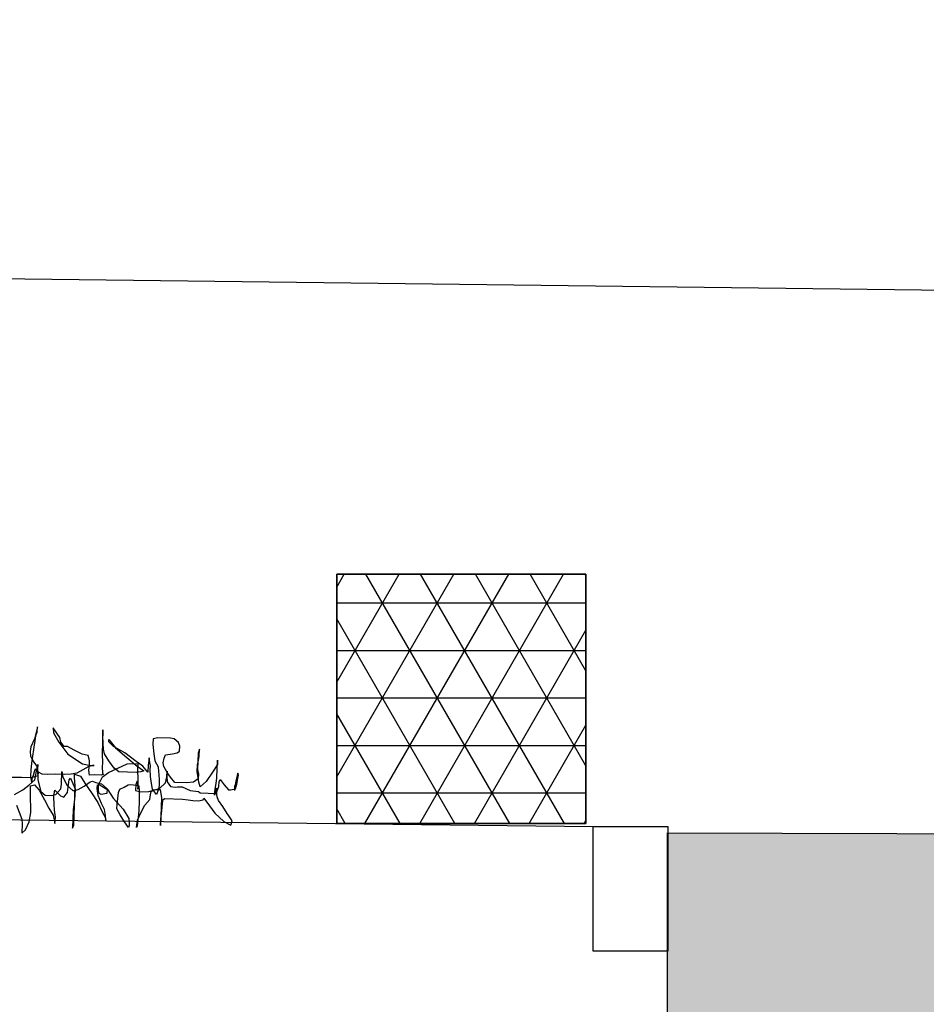
# Model space of a CAD drawing. Units: millimetres. Extents: x 2083 to 2840, y 1801 to 2368.
# Drawn here: x 2550 to 2552, y 1832 to 1834 of the extents above; entities that cross this region are included whole.
import ezdxf

# ---------------------------------------------------------------- set-up
doc = ezdxf.new("R2010")
doc.units = ezdxf.units.MM
doc.header["$LTSCALE"] = 0.04
for name, color, linetype in [('ADS DETAIL PLANTATION', 250, 'Continuous'), ('ADS-COUPE', 7, 'Continuous'), ('ADS-NOUE', 160, 'Continuous'), ('ADS-PRO2', 7, 'Continuous'), ('ADS-SURFACE', 140, 'Continuous')]:
    doc.layers.add(name, color=color, linetype=linetype)

msp = doc.modelspace()

# ---------------------------------------------------------------- hatches: boundary and pattern name
at = {"layer": 'ADS DETAIL PLANTATION'}
h = msp.add_hatch(dxfattribs=at)
h.set_pattern_fill('NET3', color=256, scale=0.03, style=0)
h.set_pattern_definition([(0, (4184.48382, 3971.10656), (0, 0.09525), []), (60, (4184.48382, 3971.10656), (-0.0824889197, 0.047625), []), (120, (4184.48382, 3971.10656), (-0.0824889197, -0.047625), [])])
h.paths.add_polyline_path([(2550.9518, 1832.1114), (2550.9518, 1832.6114), (2550.4518, 1832.6114), (2550.4518, 1832.1114)])
at = {"layer": 'ADS-SURFACE'}
h = msp.add_hatch(color=253, dxfattribs=at)
h.paths.add_polyline_path([(2551.1152, 1832.0923), (2554.1058, 1832.0835), (2554.1103, 1826.9088), (2551.1113, 1826.9089)])
edge = h.paths.add_edge_path()
edge.add_line((2554.1059, 1831.8835), (2554.1103, 1826.9088))

# ---------------------------------------------------------------- linework, layer by layer
at = {"layer": 'ADS DETAIL PLANTATION'}
msp.add_lwpolyline([(2550.9518, 1832.1114), (2550.9518, 1832.6114), (2550.4518, 1832.6114), (2550.4518, 1832.1114)], close=True, dxfattribs=at)
at = {"layer": 'ADS-COUPE'}
for points in [[(2549.8086, 1832.148), (2549.8192, 1832.1196), (2549.82, 1832.1103), (2549.8193, 1832.0916), (2549.8266, 1832.0984), (2549.8342, 1832.1144), (2549.8372, 1832.133), (2549.8377, 1832.1469), (2549.837, 1832.1586), (2549.8365, 1832.1773), (2549.8369, 1832.1866), (2549.8451, 1832.1887), (2549.854, 1832.1778), (2549.865, 1832.1588), (2549.8737, 1832.1421), (2549.8825, 1832.1278), (2549.8845, 1832.1184), (2549.8854, 1832.1114), (2549.8871, 1832.1241), (2549.8852, 1832.1382), (2549.8845, 1832.1499), (2549.8839, 1832.1639), (2549.8841, 1832.1709), (2549.8855, 1832.1778), (2549.8968, 1832.1669), (2549.9037, 1832.1643), (2549.9111, 1832.1734), (2549.9128, 1832.1897), (2549.9143, 1832.1989), (2549.9168, 1832.2023), (2549.9265, 1832.181), (2549.926, 1832.167), (2549.9243, 1832.1531), (2549.9226, 1832.1391), (2549.9212, 1832.1019), (2549.9238, 1832.1076), (2549.9267, 1832.1868), (2549.925, 1832.2032), (2549.9252, 1832.2102), (2549.9368, 1832.2063), (2549.9456, 1832.1919), (2549.9589, 1832.1728), (2549.9722, 1832.1536), (2549.9808, 1832.1347), (2549.9874, 1832.1227), (2549.9883, 1832.1157), (2549.9875, 1832.1274), (2549.9856, 1832.1391), (2549.9791, 1832.151), (2549.9727, 1832.1676), (2549.9709, 1832.1817), (2549.9711, 1832.1887), (2549.9747, 1832.1897), (2549.9918, 1832.1786), (2550.0028, 1832.1618), (2550.023, 1832.1401), (2550.034, 1832.121), (2550.0349, 1832.114), (2550.0346, 1832.107), (2550.0333, 1832.1035), (2550.0256, 1832.1143), (2550.0167, 1832.1287), (2550.0102, 1832.1406), (2550.0105, 1832.1499), (2550.0121, 1832.1615), (2550.0137, 1832.1731), (2550.0163, 1832.18), (2550.0246, 1832.1844), (2550.033, 1832.1887), (2550.0377, 1832.1897), (2550.0493, 1832.1881), (2550.0539, 1832.1868), (2550.0547, 1832.1762), (2550.0552, 1832.1576), (2550.0544, 1832.1366), (2550.0525, 1832.118), (2550.0509, 1832.1064), (2550.0496, 1832.1029), (2550.0514, 1832.118), (2550.059, 1832.1341), (2550.0665, 1832.1478), (2550.0762, 1832.1591), (2550.0777, 1832.1684), (2550.0792, 1832.1753), (2550.0839, 1832.1787), (2550.0933, 1832.1795), (2550.0968, 1832.1793), (2550.0997, 1832.1629), (2550.0976, 1832.107), (2550.0981, 1832.1198), (2550.0997, 1832.1314), (2550.1013, 1832.143), (2550.1016, 1832.1523), (2550.1031, 1832.1593), (2550.1066, 1832.1615), (2550.1416, 1832.1602), (2550.1532, 1832.1586), (2550.1625, 1832.1571), (2550.1741, 1832.1567), (2550.1836, 1832.1586), (2550.1849, 1832.1621), (2550.1959, 1832.1465), (2550.2071, 1832.1321), (2550.2251, 1832.1151), (2550.2388, 1832.1076), (2550.2415, 1832.1168), (2550.2349, 1832.1264), (2550.2315, 1832.1312), (2550.2227, 1832.1455), (2550.2139, 1832.1575), (2550.2118, 1832.1646), (2550.2108, 1832.1693), (2550.211, 1832.174), (2550.2101, 1832.1822), (2550.2074, 1832.1718), (2550.2061, 1832.1683), (2550.2077, 1832.1799), (2550.2093, 1832.1915), (2550.2109, 1832.2031), (2550.2122, 1832.2381), (2550.2119, 1832.2299), (2550.2019, 1832.214), (2550.1896, 1832.1957), (2550.1775, 1832.1845), (2550.1744, 1832.194), (2550.1735, 1832.2033), (2550.1716, 1832.2151), (2550.1722, 1832.229), (2550.1737, 1832.2383), (2550.1751, 1832.2453), (2550.1757, 1832.2604), (2550.173, 1832.2523), (2550.1718, 1832.2197), (2550.1738, 1832.2103), (2550.1735, 1832.201), (2550.1639, 1832.1944), (2550.1498, 1832.1926), (2550.1265, 1832.1934), (2550.1176, 1832.2042), (2550.1109, 1832.2138), (2550.1044, 1832.2257), (2550.1034, 1832.2328), (2550.105, 1832.242), (2550.1075, 1832.2489), (2550.1216, 1832.2507), (2550.131, 1832.2527), (2550.1358, 1832.2561), (2550.1362, 1832.2665), (2550.1341, 1832.2736), (2550.1251, 1832.2809), (2550.1181, 1832.2824), (2550.0925, 1832.2833), (2550.0831, 1832.2813), (2550.0826, 1832.2697), (2550.0843, 1832.251), (2550.0861, 1832.2369), (2550.0927, 1832.225), (2550.0935, 1832.2156), (2550.0944, 1832.2086), (2550.0952, 1832.1992), (2550.0948, 1832.1876), (2550.0933, 1832.1783), (2550.0894, 1832.1691), (2550.0817, 1832.1799), (2550.0798, 1832.1916), (2550.0779, 1832.2057), (2550.0773, 1832.2197), (2550.0776, 1832.2267), (2550.0766, 1832.2337), (2550.0747, 1832.2432), (2550.0729, 1832.2281), (2550.0724, 1832.2141), (2550.0624, 1832.2261), (2550.0487, 1832.2359), (2550.026, 1832.2531), (2550.0031, 1832.2656), (2549.9942, 1832.2753), (2549.9943, 1832.28), (2550.0077, 1832.2631), (2550.0303, 1832.2436), (2550.0507, 1832.2265), (2550.0643, 1832.2167), (2550.0584, 1832.2146), (2550.0491, 1832.2138), (2550.0141, 1832.2151), (2550.005, 1832.2224), (2549.9939, 1832.2368), (2549.9851, 1832.2511), (2549.9831, 1832.2605), (2549.9824, 1832.2722), (2549.9817, 1832.2862), (2549.9822, 1832.2991), (2549.9804, 1832.2501), (2549.981, 1832.2338), (2549.9806, 1832.2245), (2549.9814, 1832.2128), (2549.9824, 1832.2092), (2549.9789, 1832.2082), (2549.9649, 1832.2087), (2549.9555, 1832.2079), (2549.9536, 1832.2185), (2549.9551, 1832.2278), (2549.9554, 1832.2371), (2549.9544, 1832.2406), (2549.9523, 1832.2477), (2549.9407, 1832.2504), (2549.9247, 1832.258), (2549.911, 1832.2655), (2549.904, 1832.2658), (2549.8973, 1832.2742), (2549.8953, 1832.2836), (2549.882, 1832.3028), (2549.8828, 1832.2934), (2549.8938, 1832.2743), (2549.9116, 1832.2504), (2549.9412, 1832.2306), (2549.9574, 1832.2277), (2549.9644, 1832.2274), (2549.9609, 1832.2275), (2549.9538, 1832.2255), (2549.93, 1832.2123), (2549.9183, 1832.2105), (2549.9042, 1832.2098), (2549.8879, 1832.2104), (2549.8716, 1832.2098), (2549.8599, 1832.2103), (2549.853, 1832.214), (2549.8497, 1832.2177), (2549.8463, 1832.2201), (2549.845, 1832.2167), (2549.8423, 1832.2074), (2549.8397, 1832.2005), (2549.8394, 1832.1935), (2549.8376, 1832.2064), (2549.838, 1832.2181), (2549.8397, 1832.232), (2549.8414, 1832.246), (2549.8431, 1832.2599), (2549.8446, 1832.2692), (2549.846, 1832.2761), (2549.8476, 1832.2877), (2549.8502, 1832.2946), (2549.8506, 1832.3051), (2549.8479, 1832.2947), (2549.845, 1832.2808), (2549.8374, 1832.2648), (2549.8359, 1832.2555), (2549.8367, 1832.2461), (2549.8433, 1832.2342), (2549.8499, 1832.2246), (2549.8508, 1832.2176), (2549.8519, 1832.2141), (2549.8516, 1832.2071), (2549.8375, 1832.2029), (2549.8188, 1832.2036), (2549.8001, 1832.2032)], [(2549.8047, 1832.1692), (2549.8214, 1832.179), (2549.8334, 1832.1879), (2549.8455, 1832.1991), (2549.8483, 1832.213), (2549.8513, 1832.2293), (2549.8509, 1832.2199), (2549.8513, 1832.1989), (2549.8574, 1832.1754), (2549.8665, 1832.168), (2549.8782, 1832.1676), (2549.8876, 1832.1696), (2549.8973, 1832.1809), (2549.8988, 1832.1902), (2549.8998, 1832.2158), (2549.9017, 1832.2041), (2549.9104, 1832.1874), (2549.9217, 1832.1777), (2549.9252, 1832.1775), (2549.9323, 1832.1796), (2549.9442, 1832.1862), (2549.9562, 1832.195), (2549.9609, 1832.196), (2549.9678, 1832.1935), (2549.9794, 1832.1907), (2549.9907, 1832.1809), (2549.9903, 1832.1716), (2549.9786, 1832.1697), (2549.974, 1832.1722), (2549.9731, 1832.1793), (2549.9735, 1832.1886), (2549.9811, 1832.2046), (2549.9931, 1832.2135), (2550.012, 1832.2221), (2550.031, 1832.2308), (2550.0451, 1832.2314), (2550.052, 1832.2312), (2550.0516, 1832.2195), (2550.052, 1832.1985), (2550.0525, 1832.1798), (2550.0527, 1832.1868), (2550.0508, 1832.1962), (2550.0482, 1832.1893), (2550.0477, 1832.1777), (2550.0581, 1832.1749), (2550.0745, 1832.1755), (2550.0957, 1832.1817), (2550.1078, 1832.1929), (2550.1106, 1832.2045), (2550.111, 1832.2161), (2550.1106, 1832.2045), (2550.1114, 1832.1951), (2550.118, 1832.1856), (2550.1273, 1832.1841), (2550.132, 1832.185), (2550.1413, 1832.1847), (2550.1574, 1832.1771), (2550.1737, 1832.1753), (2550.1771, 1832.1729), (2550.2097, 1832.1717), (2550.2149, 1832.1855), (2550.2152, 1832.1948), (2550.2177, 1832.1994), (2550.2255, 1832.1886), (2550.2345, 1832.1789), (2550.238, 1832.1788), (2550.2486, 1832.1807), (2550.2512, 1832.19), (2550.2528, 1832.2016), (2550.2542, 1832.2085), (2550.2532, 1832.2121), (2550.2519, 1832.2074), (2550.2491, 1832.1959), (2550.2477, 1832.1889), (2550.2464, 1832.1855), (2550.2461, 1832.1773)], [(2546.9997, 1832.1514), (2550.966, 1832.105)]]:
    msp.add_lwpolyline(points, dxfattribs=at)
msp.add_lwpolyline([(2551.1152, 1832.0923), (2554.1058, 1832.0835), (2554.1103, 1826.9088), (2551.1113, 1826.9089)], close=True, dxfattribs=at)
at = {"layer": 'ADS-NOUE', "color": 0}
msp.add_lwpolyline([(2550.4518, 1832.1114), (2550.4518, 1832.6114), (2550.9518, 1832.6114), (2550.9518, 1832.1114)], close=True, dxfattribs=at)
at = {"layer": 'ADS-PRO2', "color": 1}
msp.add_lwpolyline([(2490.3959, 1829.6886), (2502.4154, 1830.3134), (2514.399, 1831.0642), (2526.9597, 1831.7987), (2538.9627, 1832.4508), (2540.6975, 1833.3135), (2552.0425, 1833.1769), (2563.0288, 1833.6942), (2574.6613, 1834.3), (2586.7564, 1834.7642), (2598.8607, 1835.2942)], dxfattribs=at)
at = {"layer": 'ADS-SURFACE', "color": 0}
msp.add_lwpolyline([(2551.116, 1832.105), (2551.116, 1831.855), (2550.9661, 1831.8549), (2550.966, 1832.105)], close=True, dxfattribs=at)

doc.saveas('drawing.dxf')
